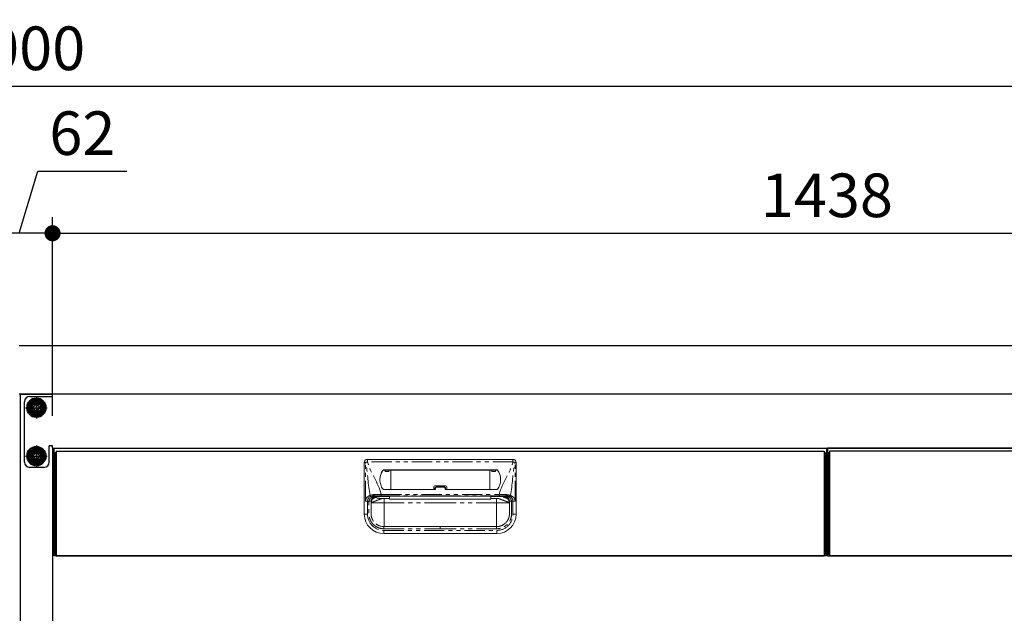
# Model space of a CAD drawing. Units: millimetres. Extents: x 474 to 5647, y 648 to 3629.
# Drawn here: x 2047 to 2961, y 1313 to 1865 of the extents above; entities that cross this region are included whole.
import ezdxf

# ---------------------------------------------------------------- set-up
doc = ezdxf.new("R2010")
doc.units = ezdxf.units.MM
doc.header["$LTSCALE"] = 15
for name, pattern in [('AM_ISO08W050', [18, 12, -1.5, 3, -1.5]), ('AM_ISO08W050x2', [9, 6, -0.75, 1.5, -0.75]), ('PHANTOM', [2.5, 1.25, -0.25, 0.25, -0.25, 0.25, -0.25])]:
    doc.linetypes.add(name, pattern=pattern)
for name, color, linetype in [('1', 75, 'Continuous'), ('2', 151, 'Continuous'), ('6', 53, 'Continuous'), ('PV', 7, 'Continuous')]:
    doc.layers.add(name, color=color, linetype=linetype)
for name, color, linetype, lineweight in [('AM_0N', 7, 'Continuous', 50), ('AM_7N', 4, 'AM_ISO08W050', 25), ('dimension', 9, 'Continuous', 9)]:
    doc.layers.add(name, color=color, linetype=linetype, lineweight=lineweight)
doc.dimstyles.new('Standard$0', dxfattribs={"dimscale": 15, "dimtxt": 2.7, "dimasz": 1, "dimexe": 1, "dimexo": 2, "dimgap": 1, "dimtad": 1, "dimdec": 4, "dimdsep": 46, "dimtxsty": 'Standard', "dimblk": 'DOT', "dimcen": 0, "dimazin": 2, "dimtm": 1e-09, "dimtfac": 1, "dimtdec": 4, "dimtmove": 0, "dimatfit": 1, "dimldrblk": 'OPEN30', "dimfxl": 1, "dimtolj": 1, "dimarcsym": 0})

# ---------------------------------------------------------------- blocks, each defined once
blk = doc.blocks.new('_Dot')
at = {"color": 0, "linetype": 'ByBlock', "lineweight": -2}
blk.add_line((-0.5, 0), (-1, 0), dxfattribs=at)
at = {"color": 0, "linetype": 'ByBlock', "const_width": 0.5}
blk.add_lwpolyline([(-0.25, 0, 1), (0.25, 0, 1)], format="xyb", close=True, dxfattribs=at)
blk = doc.blocks.new('*D28')
at = {"layer": 'Defpoints', "color": 0, "ltscale": 8, "transparency": 16777216}
for p in [(2077.55, 1666.54), (2015.55, 1517.03), (2077.55, 1467.03)]:
    blk.add_point(p, dxfattribs=at)
at = {"layer": 'dimension', "color": 0, "lineweight": -2, "ltscale": 8, "transparency": 16777216}
for p, q in [((2046.55, 1666.54), (2063.87, 1724.29)), ((2063.87, 1724.29), (2146.57, 1724.29)), ((2015.55, 1547.03), (2015.55, 1681.54)), ((2077.55, 1497.03), (2077.55, 1681.54)), ((2000.55, 1666.54), (1985.55, 1666.54)), ((2077.55, 1666.54), (2015.55, 1666.54)), ((2077.55, 1666.54), (2015.55, 1666.54)), ((2092.55, 1666.54), (2107.55, 1666.54))]:
    blk.add_line(p, q, dxfattribs=at)
at = {"layer": 'dimension', "color": 0, "lineweight": -2, "ltscale": 8, "transparency": 16777216, "xscale": 15, "yscale": 15, "zscale": 15}
blk.add_blockref('_Dot', (2015.55, 1666.54), dxfattribs=at)
at = {"layer": 'dimension', "color": 0, "lineweight": -2, "ltscale": 8, "transparency": 16777216, "xscale": 15, "yscale": 15, "zscale": 15, "rotation": 180}
blk.add_blockref('_Dot', (2077.55, 1666.54), dxfattribs=at)
at = {"layer": 'dimension', "color": 0, "ltscale": 8, "transparency": 16777216, "insert": (2105.22, 1759.54), "char_height": 40.5, "attachment_point": 5}
blk.add_mtext('\\A1;62', dxfattribs=at)
blk = doc.blocks.new('_Open30')
at = {"color": 0, "linetype": 'ByBlock', "lineweight": -2}
for p, q in [((-1, 0.268), (0, 0)), ((0, 0), (-1, -0.268)), ((0, 0), (-1, 0))]:
    blk.add_line(p, q, dxfattribs=at)
blk = doc.blocks.new('*D29')
at = {"layer": 'Defpoints', "color": 0, "ltscale": 8, "transparency": 16777216}
for p in [(3515.55, 1666.54), (3515.55, 1517.03), (2077.55, 1467.03)]:
    blk.add_point(p, dxfattribs=at)
at = {"layer": 'dimension', "color": 0, "lineweight": -2, "ltscale": 8, "transparency": 16777216}
for p, q in [((2077.55, 1497.03), (2077.55, 1681.54)), ((3515.55, 1547.03), (3515.55, 1681.54)), ((2092.55, 1666.54), (3500.55, 1666.54))]:
    blk.add_line(p, q, dxfattribs=at)
at = {"layer": 'dimension', "color": 0, "lineweight": -2, "ltscale": 8, "transparency": 16777216, "xscale": 15, "yscale": 15, "zscale": 15, "rotation": 180}
blk.add_blockref('_Dot', (2077.55, 1666.54), dxfattribs=at)
at = {"layer": 'dimension', "color": 0, "lineweight": -2, "ltscale": 8, "transparency": 16777216, "xscale": 15, "yscale": 15, "zscale": 15}
blk.add_blockref('_Dot', (3515.55, 1666.54), dxfattribs=at)
at = {"layer": 'dimension', "color": 0, "ltscale": 8, "transparency": 16777216, "insert": (2796.55, 1701.79), "char_height": 40.5, "attachment_point": 5}
blk.add_mtext('\\A1;1438', dxfattribs=at)
blk = doc.blocks.new('*D44')
at = {"layer": 'Defpoints', "color": 0, "ltscale": 8, "transparency": 16777216}
for p in [(3546.55, 1803.13), (546.55, 1562.03), (3546.55, 1562.03)]:
    blk.add_point(p, dxfattribs=at)
at = {"layer": 'dimension', "color": 0, "lineweight": -2, "ltscale": 8, "transparency": 16777216}
for p, q in [((546.55, 1592.03), (546.55, 1818.13)), ((3546.55, 1592.03), (3546.55, 1818.13)), ((561.55, 1803.13), (3531.55, 1803.13))]:
    blk.add_line(p, q, dxfattribs=at)
at = {"layer": 'dimension', "color": 0, "lineweight": -2, "ltscale": 8, "transparency": 16777216, "xscale": 15, "yscale": 15, "zscale": 15, "rotation": 180}
blk.add_blockref('_Dot', (546.55, 1803.13), dxfattribs=at)
at = {"layer": 'dimension', "color": 0, "lineweight": -2, "ltscale": 8, "transparency": 16777216, "xscale": 15, "yscale": 15, "zscale": 15}
blk.add_blockref('_Dot', (3546.55, 1803.13), dxfattribs=at)
at = {"layer": 'dimension', "color": 0, "ltscale": 8, "transparency": 16777216, "insert": (2046.55, 1838.38), "char_height": 40.5, "attachment_point": 5}
blk.add_mtext('\\A1;3000', dxfattribs=at)
blk = doc.blocks.new('A$C19DF283F')
at = {"ltscale": 8}
blk.add_line((0, 100), (717, 100), dxfattribs=at)
for p, q in [((1, 96), (1, 1)), ((1, 96), (2, 96)), ((2, 97), (715, 97)), ((2, 97), (2, 0)), ((715, 97), (715, 0)), ((716, 96), (715, 96)), ((716, 96), (716, 1)), ((1, 1), (2, 1)), ((715, 1), (716, 1)), ((2, 0), (715, 0))]:
    blk.add_line(p, q)
at = {"color": 7, "linetype": 'Continuous', "lineweight": 15}
for p, q in [((288, 38.5), (288, 86.5)), ((426, 89.5), (291, 89.5)), ((429, 38.5), (429, 86.5)), ((411.25, 79.76), (305.75, 79.76)), ((312.48, 79.53), (305.75, 79.53)), ((306.78, 79.53), (307.3, 79.3)), ((307.35, 78.1), (310.72, 78.1)), ((311.29, 79.53), (310.77, 79.3)), ((312.47, 61.55), (312.49, 79.32)), ((312.49, 79.32), (312.48, 79.53)), ((404.51, 79.32), (312.49, 79.32)), ((404.51, 79.32), (404.52, 79.53)), ((404.53, 61.55), (404.51, 79.32)), ((404.52, 79.53), (411.25, 79.53)), ((405.71, 79.53), (406.23, 79.3)), ((409.65, 78.1), (406.28, 78.1)), ((410.22, 79.53), (409.7, 79.3)), ((353.5, 64.96), (363.5, 64.96)), ((355.5, 64.16), (361.5, 64.16)), ((305.75, 61.55), (354, 61.55)), ((311.5, 55.39), (311.5, 55.4)), ((311.5, 54.97), (311.5, 53.05)), ((352.5, 63.96), (352.5, 61.55)), ((353.5, 62.21), (353.5, 61.55)), ((358.5, 55.39), (405.5, 55.39)), ((411.25, 61.55), (363, 61.55)), ((363.5, 62.21), (363.5, 61.55)), ((364.5, 63.96), (364.5, 61.55)), ((405.5, 55.39), (405.5, 55.4)), ((405.5, 54.97), (405.5, 53.05)), ((311.5, 53.05), (306.34, 53.05)), ((311.5, 52.45), (311.5, 53.05)), ((311.5, 52.45), (405.5, 52.45)), ((405.5, 53.05), (410.66, 53.05)), ((405.5, 52.45), (405.5, 53.05)), ((426, 50.66), (424.73, 50.66)), ((300.84, 28.31), (299.91, 28.84)), ((419.15, 30.43), (419.6, 30.92)), ((419.6, 30.92), (419.22, 30.51)), ((306, 20.5), (411, 20.5)), ((358.5, 27), (306.25, 27)), ((358.5, 27), (410.75, 27))]:
    blk.add_line(p, q, dxfattribs=at)
at = {"color": 8, "linetype": 'PHANTOM', "lineweight": 0}
for p, q in [((288, 86.5), (289.04, 86.5)), ((289.04, 50.66), (289.04, 86.5)), ((291, 87.16), (291, 89.5)), ((426, 87.16), (291, 87.16)), ((426, 87.16), (426, 89.5)), ((427.96, 50.66), (427.96, 86.5)), ((429, 86.5), (427.96, 86.5)), ((305.35, 79.56), (305.35, 79.33)), ((305.75, 79.53), (305.75, 79.76)), ((307.3, 79.3), (310.77, 79.3)), ((409.7, 79.3), (406.23, 79.3)), ((411.25, 79.53), (411.25, 79.76)), ((411.65, 79.56), (411.65, 79.33)), ((355.5, 64.16), (355.5, 63.77)), ((361.5, 64.16), (361.5, 63.77)), ((299.23, 55.01), (299.23, 54.97)), ((299.23, 54.97), (299.32, 54.05)), ((303.31, 54.97), (311.5, 54.97)), ((303.72, 55.75), (303.72, 56.97)), ((303.72, 56.97), (413.28, 56.97)), ((358.5, 55.75), (303.72, 55.75)), ((354, 61.55), (354, 62.32)), ((361.5, 63.77), (355.5, 63.77)), ((358.5, 55.75), (413.28, 55.75)), ((358.5, 55.4), (358.5, 55.39)), ((363, 61.55), (363, 62.32)), ((413.69, 54.97), (405.5, 54.97)), ((413.28, 55.75), (413.28, 56.97)), ((417.77, 54.97), (417.68, 54.05)), ((417.77, 55.01), (417.77, 54.97)), ((291, 38.5), (291, 50.66)), ((294.25, 49.98), (294.25, 39)), ((294.34, 49.09), (294.25, 49.98)), ((294.34, 49), (294.34, 49.09)), ((306.34, 53.05), (306.34, 49)), ((306.34, 49), (358.5, 49)), ((410.66, 49), (358.5, 49)), ((410.66, 53.05), (410.66, 49)), ((422.66, 49.09), (422.75, 49.98)), ((422.66, 49), (422.66, 49.09)), ((422.75, 49.98), (422.75, 39)), ((426, 38.5), (426, 50.66)), ((288, 38.5), (291, 38.5)), ((429, 38.5), (426, 38.5)), ((306, 23.5), (411, 23.5)), ((306, 20.5), (306, 23.5)), ((306.25, 25), (358.5, 25)), ((410.75, 25), (358.5, 25)), ((411, 20.5), (411, 23.5))]:
    blk.add_line(p, q, dxfattribs=at)
at = {"ltscale": 8}
blk.add_lwpolyline([(0, 100), (717, 100), (717, 0), (0, 0)], close=True, dxfattribs=at)
at = {"color": 7, "linetype": 'Continuous', "lineweight": 15, "flags": 128}
blk.add_lwpolyline([(311.5, 55.39), (321.92, 55.39), (358.5, 55.39)], dxfattribs=at)
at = {"color": 8, "linetype": 'PHANTOM', "lineweight": 0, "flags": 128}
for points in [[(358.5, 55.39), (356.5, 55.39), (348.5, 55.39), (316.5, 55.39), (311.5, 55.39)], [(358.5, 55.39), (360.5, 55.39), (368.5, 55.39), (400.5, 55.39), (405.5, 55.39)]]:
    blk.add_lwpolyline(points, dxfattribs=at)
at = {"color": 7, "linetype": 'Continuous', "lineweight": 15}
for centre, radius, start, end in [((291, 86.5), 3, 90, 180), ((426, 86.5), 3, 0, 90), ((316.89, 70.97), 14.38, 143.32821, 181.25967), ((316.89, 70.74), 14.39, 143.33222, 179.47072), ((305.75, 79.26), 0.504, 89.80163, 143.16058), ((305.75, 79.03), 0.504, 89.80143, 143.1612), ((411.25, 79.26), 0.504, 36.83942, 90.19837), ((411.25, 79.03), 0.504, 36.8388, 90.19857), ((400.11, 70.97), 14.38, 358.74033, 36.67179), ((400.11, 70.74), 14.39, 0.52928, 36.66778), ((353.5, 63.96), 1, 90, 180), ((363.5, 63.96), 1, 0, 90), ((305.75, 62.05), 0.5, 216.56813, 270), ((411.25, 62.05), 0.5, 270, 323.43187), ((306, 38.5), 18, 180, 270), ((411, 38.5), 18, 270, 0)]:
    blk.add_arc(centre, radius, start, end, dxfattribs=at)
at = {"color": 8, "linetype": 'PHANTOM', "lineweight": 0}
for centre, radius, start, end in [((293.74, 75.81), 11.67, 103.56718, 113.73608), ((423.26, 75.81), 11.67, 66.26392, 76.43282), ((298.31, 56.53), 1.14, 169.96516, 230.97665), ((353.88, 61.67), 0.66, 79.62237, 125.25799), ((363.12, 61.67), 0.66, 54.74201, 100.37763), ((418.69, 56.53), 1.14, 309.02335, 10.03484), ((306, 38.5), 15, 180, 270), ((411, 38.5), 15, 270, 0)]:
    blk.add_arc(centre, radius, start, end, dxfattribs=at)
at = {"color": 7, "linetype": 'Continuous', "lineweight": 15}
for centre, start_param, end_param in [((307.3, 77.2), -1.128751, -0.01188), ((310.77, 77.2), 0.01188, 1.128751), ((406.23, 77.2), -1.128751, -0.01188), ((409.7, 77.2), 0.01188, 1.128751)]:
    blk.add_ellipse(centre, major_axis=(0, 2.1), ratio=0.026186, start_param=start_param, end_param=end_param, dxfattribs=at)
at = {"ltscale": 8}
blk.add_ellipse((717, 72), major_axis=(0, 5), ratio=0.2, start_param=3.141593, end_param=6.283185, dxfattribs=at)
at = {"color": 8, "linetype": 'PHANTOM', "lineweight": 0}
for points in [[(293.35, 55.98), (291.19, 65.82), (291.57, 76.83), (289.04, 86.5)], [(423.65, 55.98), (425.81, 65.82), (425.43, 76.83), (427.96, 86.5)], [(298.51, 55.58), (298.52, 55.58), (298.52, 55.58), (298.52, 55.58)], [(299.23, 55.01), (299.23, 55.24), (299.23, 55.47), (299.23, 55.69)], [(303.31, 54.97), (301.95, 54.98), (300.59, 54.99), (299.23, 55.01)], [(413.69, 54.97), (415.05, 54.98), (416.41, 54.99), (417.77, 55.01)], [(418.48, 55.58), (418.48, 55.58), (418.48, 55.58), (418.49, 55.58)]]:
    blk.add_open_spline(points, degree=3, dxfattribs=at)
for points, knots in [([(303.72, 56.97), (303.69, 57.06), (303.66, 57.16), (303.64, 57.26), (300.93, 67.6), (293.71, 76.82), (291, 87.16)], [0.6781454, 0.6781454, 0.6781454, 0.6781454, 0.6811088, 0.6811088, 0.6811088, 1, 1, 1, 1]), ([(413.28, 56.97), (413.31, 57.06), (413.34, 57.16), (413.36, 57.26), (416.07, 67.6), (423.29, 76.82), (426, 87.16)], [0.6781454, 0.6781454, 0.6781454, 0.6781454, 0.6811088, 0.6811088, 0.6811088, 1, 1, 1, 1]), ([(289.04, 50.66), (289.04, 51.32), (289.17, 51.97), (289.64, 53.15), (289.98, 53.67), (290.78, 54.55), (291.25, 54.9), (292.26, 55.5), (292.79, 55.73), (293.35, 55.98)], [0, 0, 0, 0, 0.25, 0.25, 0.5, 0.5, 0.75, 0.75, 1, 1, 1, 1]), ([(298.51, 55.58), (298.51, 55.58), (298.49, 55.58), (298.46, 55.57), (298.44, 55.57), (298.38, 55.55), (298.34, 55.55), (298.23, 55.52), (298.15, 55.51), (297.91, 55.46), (297.74, 55.42), (297.26, 55.3), (296.94, 55.2), (296.29, 54.97), (295.97, 54.85), (295.34, 54.56), (295.04, 54.4), (294.45, 54.03), (294.17, 53.82), (293.64, 53.35), (293.38, 53.08), (293.05, 52.64), (292.94, 52.49), (292.74, 52.16), (292.65, 51.99), (292.5, 51.63), (292.43, 51.44), (292.33, 51.06), (292.3, 50.86), (292.28, 50.66)], [0, 0, 0, 0, 0.007813, 0.007813, 0.015625, 0.015625, 0.03125, 0.03125, 0.0625, 0.0625, 0.125, 0.125, 0.25, 0.25, 0.375, 0.375, 0.5, 0.5, 0.625, 0.625, 0.75, 0.75, 0.8125, 0.8125, 0.875, 0.875, 0.9375, 0.9375, 1, 1, 1, 1]), ([(297.18, 56.72), (296.48, 56.68), (295.8, 56.62), (294.84, 56.45), (294.53, 56.38), (294.07, 56.25), (293.92, 56.2), (293.63, 56.1), (293.49, 56.04), (293.35, 55.98)], [0, 0, 0, 0, 0.5, 0.5, 0.75, 0.75, 0.875, 0.875, 1, 1, 1, 1]), ([(293.35, 55.98), (293.37, 55.89), (293.41, 55.8), (293.49, 55.61), (293.54, 55.52), (293.66, 55.36), (293.73, 55.29), (293.87, 55.17), (293.94, 55.12), (294, 55.09)], [0, 0, 0, 0, 0.25, 0.25, 0.5, 0.5, 0.75, 0.75, 1, 1, 1, 1]), ([(294.25, 49.98), (294.25, 49.99), (294.25, 50.01), (294.25, 50.05), (294.25, 50.12), (294.26, 50.26), (294.28, 50.55), (294.36, 51.11), (294.61, 51.92), (295.07, 52.79), (295.71, 53.55), (296.45, 54.16), (297.14, 54.53), (297.69, 54.73), (298.06, 54.84), (298.45, 54.91), (298.84, 54.96), (299.1, 54.97), (299.23, 54.97)], [0, 0, 0, 0, 0.003947, 0.007887, 0.015761, 0.031485, 0.062868, 0.125626, 0.250614, 0.383966, 0.500148, 0.628155, 0.749792, 0.800069, 0.850411, 0.900634, 0.950555, 1, 1, 1, 1]), ([(294.26, 50.48), (294.3, 50.89), (294.37, 51.27), (294.53, 51.82), (294.6, 51.99), (294.73, 52.33), (294.81, 52.49), (295.04, 52.94), (295.22, 53.22), (295.49, 53.59), (295.58, 53.71), (295.78, 53.93), (295.88, 54.04), (296.18, 54.33), (296.39, 54.5), (296.81, 54.81), (297.03, 54.94), (297.46, 55.18), (297.68, 55.28), (298, 55.41), (298.1, 55.45), (298.26, 55.5), (298.32, 55.52), (298.4, 55.55), (298.43, 55.55), (298.47, 55.56), (298.48, 55.57), (298.51, 55.58), (298.52, 55.58), (298.52, 55.58)], [0, 0, 0, 0, 0.125, 0.125, 0.1875, 0.1875, 0.25, 0.25, 0.375, 0.375, 0.4375, 0.4375, 0.5, 0.5, 0.625, 0.625, 0.75, 0.75, 0.875, 0.875, 0.9375, 0.9375, 0.96875, 0.96875, 0.984375, 0.984375, 0.992187, 0.992187, 1, 1, 1, 1]), ([(303.72, 56.97), (303.58, 56.96), (303.43, 56.96), (303.15, 56.96), (303.01, 56.95), (302.59, 56.95), (302.31, 56.94), (301.48, 56.92), (300.93, 56.9), (299.84, 56.86), (299.3, 56.84), (298.23, 56.78), (297.7, 56.76), (297.18, 56.72)], [0, 0, 0, 0, 0.0625, 0.0625, 0.125, 0.125, 0.25, 0.25, 0.5, 0.5, 0.75, 0.75, 1, 1, 1, 1]), ([(298.52, 55.58), (298.57, 55.59), (298.67, 55.61), (298.76, 55.63), (298.8, 55.64)], [0, 0, 0, 0, 0.500626, 1, 1, 1, 1]), ([(298.8, 55.64), (298.83, 55.64), (298.89, 55.65), (298.99, 55.67), (299.08, 55.68), (299.16, 55.68), (299.21, 55.69), (299.23, 55.69)], [0, 0, 0, 0, 0.249344, 0.499405, 0.749817, 0.874973, 1, 1, 1, 1]), ([(299.23, 55.69), (299.96, 55.71), (300.7, 55.72), (302.19, 55.74), (302.95, 55.75), (303.72, 55.75)], [0, 0, 0, 0, 0.5, 0.5, 1, 1, 1, 1]), ([(354, 62.32), (354, 62.51), (354.04, 62.7), (354.19, 63.05), (354.3, 63.21), (354.51, 63.41), (354.59, 63.47), (354.75, 63.58), (354.84, 63.62), (355.02, 63.7), (355.11, 63.72), (355.3, 63.76), (355.4, 63.77), (355.5, 63.77)], [0, 0, 0, 0, 0.25, 0.25, 0.5, 0.5, 0.625, 0.625, 0.75, 0.75, 0.875, 0.875, 1, 1, 1, 1]), ([(358.5, 55.75), (358.5, 55.69), (358.5, 55.62), (358.5, 55.56), (358.5, 55.5), (358.5, 55.45), (358.5, 55.39)], [0.000096105, 0.000096105, 0.000096105, 0.000096105, 0.002285469, 0.002285469, 0.002285469, 0.004231251, 0.004231251, 0.004231251, 0.004231251]), ([(363, 62.32), (363, 62.51), (362.96, 62.7), (362.81, 63.05), (362.7, 63.21), (362.49, 63.41), (362.41, 63.47), (362.25, 63.58), (362.16, 63.62), (361.98, 63.7), (361.89, 63.72), (361.7, 63.76), (361.6, 63.77), (361.5, 63.77)], [0, 0, 0, 0, 0.25, 0.25, 0.5, 0.5, 0.625, 0.625, 0.75, 0.75, 0.875, 0.875, 1, 1, 1, 1]), ([(413.28, 56.97), (413.42, 56.96), (413.57, 56.96), (413.85, 56.96), (413.99, 56.95), (414.41, 56.95), (414.69, 56.94), (415.52, 56.92), (416.07, 56.9), (417.16, 56.86), (417.7, 56.84), (418.77, 56.78), (419.3, 56.76), (419.82, 56.72)], [0, 0, 0, 0, 0.0625, 0.0625, 0.125, 0.125, 0.25, 0.25, 0.5, 0.5, 0.75, 0.75, 1, 1, 1, 1]), ([(417.77, 55.69), (417.65, 55.69), (417.41, 55.7), (417.04, 55.71), (416.67, 55.72), (416.3, 55.72), (415.93, 55.73), (415.55, 55.73), (415.18, 55.74), (414.8, 55.74), (414.36, 55.75), (413.85, 55.75), (413.47, 55.75), (413.28, 55.75)], [0, 0, 0, 0, 0.083335, 0.16667, 0.250005, 0.333341, 0.416676, 0.500012, 0.583348, 0.666684, 0.75002, 0.87501, 1, 1, 1, 1]), ([(418.2, 55.64), (418.17, 55.64), (418.1, 55.65), (418, 55.67), (417.89, 55.68), (417.81, 55.69), (417.77, 55.69)], [0, 0, 0, 0, 0.274732, 0.534174, 0.776419, 1, 1, 1, 1]), ([(417.77, 55.69), (417.77, 55.57), (417.77, 55.35), (417.77, 55.12), (417.77, 55.01)], [0, 0, 0, 0, 0.516567, 1, 1, 1, 1]), ([(417.77, 54.97), (417.84, 54.97), (417.97, 54.97), (418.17, 54.96), (418.36, 54.94), (418.54, 54.91), (418.76, 54.87), (419.02, 54.81), (419.28, 54.74), (419.5, 54.66), (419.75, 54.56), (420.05, 54.42), (420.34, 54.26), (420.55, 54.12), (420.76, 53.97), (420.99, 53.79), (421.21, 53.59), (421.34, 53.46), (421.54, 53.24), (421.73, 53.02), (421.9, 52.77), (422.04, 52.55), (422.19, 52.28), (422.32, 52.01), (422.4, 51.82), (422.45, 51.68), (422.5, 51.55), (422.53, 51.45), (422.56, 51.36), (422.59, 51.22), (422.64, 51.03), (422.69, 50.79), (422.71, 50.6), (422.73, 50.45), (422.74, 50.33), (422.75, 50.17), (422.75, 50.04), (422.75, 49.98)], [0, 0, 0, 0, 0.025193, 0.05021, 0.074735, 0.098533, 0.121845, 0.161395, 0.19911, 0.225412, 0.251274, 0.301823, 0.351974, 0.376718, 0.401271, 0.450824, 0.487894, 0.512608, 0.524973, 0.599585, 0.625354, 0.638237, 0.703172, 0.741742, 0.754628, 0.780421, 0.799839, 0.806323, 0.820646, 0.834984, 0.863826, 0.892712, 0.931245, 0.936117, 0.95094, 0.97588, 1, 1, 1, 1]), ([(418.48, 55.58), (418.43, 55.59), (418.32, 55.61), (418.24, 55.63), (418.2, 55.64)], [0, 0, 0, 0, 0.511642, 1, 1, 1, 1]), ([(422.74, 50.48), (422.7, 50.89), (422.63, 51.27), (422.47, 51.82), (422.4, 51.99), (422.27, 52.33), (422.19, 52.49), (421.96, 52.94), (421.78, 53.22), (421.51, 53.59), (421.42, 53.71), (421.22, 53.93), (421.12, 54.04), (420.82, 54.33), (420.61, 54.5), (420.19, 54.81), (419.97, 54.94), (419.54, 55.18), (419.32, 55.28), (419, 55.41), (418.9, 55.45), (418.74, 55.5), (418.68, 55.52), (418.6, 55.55), (418.57, 55.55), (418.53, 55.56), (418.52, 55.57), (418.49, 55.58), (418.48, 55.58), (418.48, 55.58)], [0, 0, 0, 0, 0.125, 0.125, 0.1875, 0.1875, 0.25, 0.25, 0.375, 0.375, 0.4375, 0.4375, 0.5, 0.5, 0.625, 0.625, 0.75, 0.75, 0.875, 0.875, 0.9375, 0.9375, 0.96875, 0.96875, 0.984375, 0.984375, 0.992187, 0.992187, 1, 1, 1, 1]), ([(418.49, 55.58), (418.49, 55.58), (418.51, 55.58), (418.54, 55.57), (418.56, 55.57), (418.62, 55.55), (418.66, 55.55), (418.77, 55.52), (418.85, 55.51), (419.09, 55.46), (419.26, 55.42), (419.74, 55.3), (420.06, 55.2), (420.71, 54.97), (421.03, 54.85), (421.66, 54.56), (421.96, 54.4), (422.55, 54.03), (422.83, 53.82), (423.36, 53.35), (423.62, 53.08), (423.95, 52.64), (424.06, 52.49), (424.26, 52.16), (424.35, 51.99), (424.5, 51.63), (424.57, 51.44), (424.67, 51.06), (424.7, 50.86), (424.72, 50.66)], [0, 0, 0, 0, 0.007813, 0.007813, 0.015625, 0.015625, 0.03125, 0.03125, 0.0625, 0.0625, 0.125, 0.125, 0.25, 0.25, 0.375, 0.375, 0.5, 0.5, 0.625, 0.625, 0.75, 0.75, 0.8125, 0.8125, 0.875, 0.875, 0.9375, 0.9375, 1, 1, 1, 1]), ([(419.82, 56.72), (420.52, 56.68), (421.2, 56.62), (422.16, 56.45), (422.47, 56.38), (422.93, 56.25), (423.08, 56.2), (423.37, 56.1), (423.51, 56.04), (423.65, 55.98)], [0, 0, 0, 0, 0.5, 0.5, 0.75, 0.75, 0.875, 0.875, 1, 1, 1, 1]), ([(423, 55.09), (423.14, 55.16), (423.28, 55.28), (423.51, 55.6), (423.6, 55.79), (423.65, 55.98)], [0, 0, 0, 0, 0.5, 0.5, 1, 1, 1, 1]), ([(423.65, 55.98), (423.82, 55.9), (424.09, 55.78), (424.51, 55.59), (424.87, 55.41), (425.39, 55.13), (425.98, 54.73), (426.64, 54.13), (427.19, 53.42), (427.54, 52.74), (427.73, 52.2), (427.83, 51.82), (427.91, 51.44), (427.95, 51.05), (427.96, 50.79), (427.96, 50.66)], [0, 0, 0, 0, 0.084459, 0.136345, 0.206846, 0.268492, 0.401377, 0.521571, 0.645216, 0.762849, 0.811711, 0.859413, 0.906389, 0.953096, 1, 1, 1, 1]), ([(291, 50.66), (290.64, 50.66), (290.29, 50.66), (289.62, 50.66), (289.31, 50.66), (289.04, 50.66)], [0, 0, 0, 0, 0.5, 0.5, 1, 1, 1, 1]), ([(306.25, 25), (304.75, 25), (303.29, 25.23), (300.44, 26.17), (299.12, 26.85), (297.32, 28.18), (296.75, 28.67), (295.72, 29.73), (295.25, 30.3), (294.6, 31.21), (294.4, 31.52), (294.01, 32.16), (293.84, 32.49), (293.35, 33.49), (293.07, 34.17), (292.64, 35.59), (292.47, 36.33), (292.32, 37.43), (292.29, 37.79), (292.26, 38.34), (292.25, 38.52), (292.24, 38.8), (292.24, 38.9), (292.24, 39.06), (292.24, 39.14), (292.24, 39.54), (292.24, 39.85), (292.24, 40.48), (292.24, 40.79), (292.24, 41.73), (292.24, 42.36), (292.24, 44.25), (292.24, 45.5), (292.24, 47.39), (292.25, 48.02), (292.24, 48.96), (292.24, 49.27), (292.24, 49.75), (292.24, 49.91), (292.24, 50.13), (292.24, 50.19), (292.25, 50.39), (292.26, 50.53), (292.27, 50.66)], [0, 0, 0, 0, 0.125, 0.125, 0.25, 0.25, 0.3125, 0.3125, 0.375, 0.375, 0.40625, 0.40625, 0.4375, 0.4375, 0.5, 0.5, 0.5625, 0.5625, 0.59375, 0.59375, 0.609375, 0.609375, 0.617188, 0.617188, 0.625, 0.625, 0.65625, 0.65625, 0.6875, 0.6875, 0.75, 0.75, 0.875, 0.875, 0.9375, 0.9375, 0.96875, 0.96875, 0.984375, 0.984375, 0.992188, 0.992188, 1, 1, 1, 1]), ([(294.26, 50.48), (294.26, 50.39), (294.25, 50.28), (294.24, 50.12), (294.24, 50.07), (294.24, 49.89), (294.24, 49.74), (294.24, 49.29), (294.24, 48.97), (294.25, 48.02), (294.24, 47.38), (294.24, 45.5), (294.24, 44.25), (294.24, 42.36), (294.24, 41.73), (294.24, 40.79), (294.24, 40.47), (294.24, 39.85), (294.24, 39.54), (294.24, 39.15), (294.24, 39.08), (294.24, 38.92), (294.24, 38.83), (294.25, 38.57), (294.25, 38.42), (294.28, 37.95), (294.31, 37.65), (294.44, 36.71), (294.58, 36.08), (294.95, 34.86), (295.19, 34.27), (295.61, 33.42), (295.76, 33.14), (296.09, 32.59), (296.26, 32.32), (296.82, 31.54), (297.22, 31.05), (298.11, 30.14), (298.59, 29.72), (300.14, 28.58), (301.27, 28), (303.71, 27.2), (304.96, 27), (306.25, 27)], [0, 0, 0, 0, 0.007812, 0.007812, 0.015625, 0.015625, 0.03125, 0.03125, 0.0625, 0.0625, 0.125, 0.125, 0.25, 0.25, 0.3125, 0.3125, 0.34375, 0.34375, 0.375, 0.375, 0.382813, 0.382813, 0.390625, 0.390625, 0.40625, 0.40625, 0.4375, 0.4375, 0.5, 0.5, 0.5625, 0.5625, 0.59375, 0.59375, 0.625, 0.625, 0.6875, 0.6875, 0.75, 0.75, 0.875, 0.875, 1, 1, 1, 1]), ([(294.34, 49), (294.34, 48.89), (294.34, 48.67), (294.34, 48.35), (294.34, 48.02), (294.34, 47.7), (294.34, 47.38), (294.34, 47.06), (294.34, 46.74), (294.34, 46.42), (294.33, 46.11), (294.33, 45.79), (294.33, 45.48), (294.33, 44.67), (294.32, 43.41), (294.31, 41.88), (294.3, 40.63), (294.29, 39.92), (294.28, 39.55), (294.28, 39.38), (294.27, 39.24), (294.27, 39.13), (294.26, 39.06), (294.26, 39.01), (294.25, 39), (294.25, 39)], [0, 0, 0, 0, 0.020897, 0.041711, 0.062465, 0.08318, 0.10388, 0.124587, 0.145325, 0.166116, 0.186983, 0.207948, 0.229033, 0.25026, 0.375576, 0.500065, 0.62478, 0.749919, 0.78593, 0.821658, 0.857214, 0.892712, 0.928267, 0.963992, 1, 1, 1, 1]), ([(299.32, 54.05), (298.73, 54.05), (298.1, 53.94), (297.18, 53.58), (296.88, 53.43), (296.31, 53.06), (296.04, 52.84), (295.56, 52.36), (295.34, 52.09), (294.97, 51.52), (294.81, 51.22), (294.45, 50.31), (294.34, 49.68), (294.34, 49.09)], [0, 0, 0, 0, 0.25, 0.25, 0.375, 0.375, 0.5, 0.5, 0.625, 0.625, 0.75, 0.75, 1, 1, 1, 1]), ([(299.32, 54.05), (299.32, 54.03), (299.33, 53.98), (299.33, 53.92), (299.34, 53.87), (299.37, 53.83), (299.41, 53.79), (299.49, 53.73), (299.65, 53.65), (299.96, 53.55), (300.38, 53.46), (300.82, 53.39), (301.24, 53.33), (301.6, 53.28), (301.99, 53.24), (302.4, 53.2), (302.84, 53.16), (303.31, 53.13), (303.8, 53.09), (304.15, 53.07), (304.32, 53.06)], [0, 0, 0, 0, 0.063758, 0.127516, 0.161788, 0.197019, 0.233247, 0.270506, 0.359204, 0.445764, 0.53104, 0.615926, 0.664332, 0.712322, 0.760046, 0.807657, 0.855305, 0.903146, 0.951328, 1, 1, 1, 1]), ([(424.73, 50.66), (424.73, 50.57), (424.75, 50.4), (424.76, 50.11), (424.76, 49.79), (424.76, 49.39), (424.76, 48.91), (424.76, 48.34), (424.76, 47.45), (424.76, 46.22), (424.76, 44.63), (424.76, 42.93), (424.76, 41.1), (424.76, 39.66), (424.76, 38.68), (424.73, 37.96), (424.61, 36.68), (424.2, 34.87), (423.38, 32.79), (422.23, 30.87), (420.8, 29.15), (419.11, 27.69), (417.22, 26.5), (415.61, 25.83), (414.43, 25.48), (413.71, 25.3), (412.98, 25.17), (412.24, 25.07), (411.5, 25.01), (411, 25), (410.75, 25)], [0, 0, 0, 0, 0.007337, 0.015746, 0.025233, 0.035801, 0.051796, 0.06779, 0.086631, 0.131816, 0.177208, 0.22786, 0.283879, 0.339898, 0.356613, 0.371545, 0.40427, 0.470536, 0.536611, 0.602804, 0.668981, 0.735111, 0.801354, 0.867422, 0.889518, 0.911531, 0.933523, 0.955557, 0.977696, 1, 1, 1, 1]), ([(410.75, 27), (410.85, 27), (411.07, 27), (411.42, 27.02), (411.81, 27.04), (412.22, 27.08), (412.91, 27.18), (413.68, 27.34), (414.93, 27.71), (416.33, 28.31), (417.91, 29.3), (419.33, 30.52), (420.37, 31.75), (421.09, 32.86), (421.53, 33.68), (421.92, 34.54), (422.25, 35.48), (422.5, 36.43), (422.63, 37.17), (422.7, 37.76), (422.74, 38.21), (422.76, 38.73), (422.76, 39.18), (422.76, 39.67), (422.76, 40.29), (422.76, 41.42), (422.76, 42.67), (422.76, 43.93), (422.76, 44.82), (422.76, 45.76), (422.76, 46.76), (422.75, 47.76), (422.76, 48.61), (422.76, 49.19), (422.76, 49.57), (422.76, 49.8), (422.76, 50.01), (422.75, 50.24), (422.74, 50.39), (422.74, 50.48)], [0, 0, 0, 0, 0.010288, 0.021802, 0.034484, 0.048275, 0.063114, 0.103089, 0.126078, 0.192337, 0.251828, 0.309851, 0.377522, 0.409596, 0.440699, 0.469345, 0.503439, 0.53832, 0.566386, 0.578316, 0.597204, 0.61104, 0.628996, 0.641782, 0.659671, 0.690757, 0.75293, 0.783385, 0.815029, 0.841099, 0.877107, 0.913903, 0.939685, 0.961376, 0.97051, 0.977334, 0.984201, 0.9911, 1, 1, 1, 1]), ([(417.47, 53.71), (417.6, 53.77), (417.64, 53.83), (417.67, 53.92), (417.68, 53.95), (417.68, 54), (417.68, 54.03), (417.68, 54.05)], [0, 0, 0, 0, 0.5, 0.5, 0.75, 0.75, 1, 1, 1, 1]), ([(422.66, 49.09), (422.66, 49.09), (422.66, 49.1), (422.66, 49.1), (422.66, 49.11), (422.66, 49.12), (422.66, 49.16), (422.66, 49.22), (422.66, 49.35), (422.65, 49.46), (422.63, 49.69), (422.61, 49.84), (422.52, 50.3), (422.43, 50.61), (422.19, 51.22), (422.03, 51.52), (421.66, 52.09), (421.44, 52.36), (420.96, 52.84), (420.69, 53.06), (420.12, 53.43), (419.82, 53.58), (418.9, 53.94), (418.27, 54.05), (417.68, 54.05)], [0, 0, 0, 0, 0.000977, 0.000977, 0.001953, 0.003906, 0.007813, 0.015625, 0.03125, 0.0625, 0.0625, 0.125, 0.125, 0.25, 0.25, 0.375, 0.375, 0.5, 0.5, 0.625, 0.625, 0.75, 0.75, 1, 1, 1, 1]), ([(422.75, 39), (422.74, 39), (422.73, 39.13), (422.71, 39.89), (422.69, 41.74), (422.67, 44.52), (422.66, 47.04), (422.66, 48.35), (422.66, 49)], [0, 0, 0, 0, 0.1241255, 0.248251, 0.4965019, 0.7447529, 0.8688784, 0.9930039, 0.9930039, 0.9930039, 0.9930039]), ([(426, 50.66), (426.35, 50.66), (426.71, 50.66), (427.38, 50.66), (427.7, 50.66), (427.96, 50.66)], [0, 0, 0, 0, 0.5, 0.5, 1, 1, 1, 1]), ([(306.25, 25), (306.25, 25.24), (306.25, 25.49), (306.25, 25.98), (306.25, 26.22), (306.25, 26.61), (306.25, 26.76), (306.25, 26.96), (306.25, 27), (306.25, 27)], [0, 0, 0, 0, 0.25, 0.25, 0.5, 0.5, 0.75, 0.75, 1, 1, 1, 1]), ([(358.5, 25), (358.5, 25.24), (358.5, 25.49), (358.5, 25.98), (358.5, 26.22), (358.5, 26.61), (358.5, 26.76), (358.5, 26.96), (358.5, 27), (358.5, 27)], [0, 0, 0, 0, 0.25, 0.25, 0.5, 0.5, 0.75, 0.75, 1, 1, 1, 1]), ([(410.75, 27), (410.75, 27), (410.75, 26.96), (410.75, 26.76), (410.75, 26.61), (410.75, 26.22), (410.75, 25.98), (410.75, 25.49), (410.75, 25.24), (410.75, 25)], [0, 0, 0, 0, 0.25, 0.25, 0.5, 0.5, 0.75, 0.75, 1, 1, 1, 1])]:
    blk.add_open_spline(points, degree=3, knots=knots, dxfattribs=at)
at = {"ltscale": 8}
blk.add_open_spline([(717, 69.06), (717.05, 69.38), (717.09, 69.74), (717.2, 71.04), (717.22, 72.1), (717.14, 73.76), (717.08, 74.4), (717, 74.94)], degree=3, knots=[4.053331, 4.053331, 4.053331, 4.053331, 4.3139, 4.3139, 4.93643, 4.93643, 5.371447, 5.371447, 5.371447, 5.371447], dxfattribs=at)
at = {"color": 7, "linetype": 'Continuous', "lineweight": 15}
for points, knots in [([(302.5, 70.66), (302.47, 69.07), (302.7, 67.49), (303.42, 65.22), (303.72, 64.48), (304.45, 63.07), (304.87, 62.39), (305.35, 61.75)], [0, 0, 0, 0, 0.5, 0.5, 0.75, 0.75, 1, 1, 1, 1]), ([(355.5, 64.16), (355.37, 64.16), (355.24, 64.15), (354.99, 64.1), (354.86, 64.06), (354.62, 63.96), (354.5, 63.9), (354.29, 63.76), (354.18, 63.68), (354, 63.5), (353.91, 63.4), (353.77, 63.19), (353.7, 63.08), (353.55, 62.72), (353.5, 62.47), (353.5, 62.21)], [0, 0, 0, 0, 0.125, 0.125, 0.25, 0.25, 0.375, 0.375, 0.5, 0.5, 0.625, 0.625, 0.75, 0.75, 1, 1, 1, 1]), ([(361.5, 64.16), (361.63, 64.16), (361.76, 64.15), (362.01, 64.1), (362.14, 64.06), (362.38, 63.96), (362.5, 63.9), (362.71, 63.76), (362.82, 63.68), (363, 63.5), (363.09, 63.4), (363.23, 63.19), (363.3, 63.08), (363.45, 62.72), (363.5, 62.47), (363.5, 62.21)], [0, 0, 0, 0, 0.125, 0.125, 0.25, 0.25, 0.375, 0.375, 0.5, 0.5, 0.625, 0.625, 0.75, 0.75, 1, 1, 1, 1]), ([(414.5, 70.66), (414.53, 69.07), (414.3, 67.49), (413.58, 65.22), (413.28, 64.48), (412.55, 63.07), (412.13, 62.39), (411.65, 61.75)], [0, 0, 0, 0, 0.5, 0.5, 0.75, 0.75, 1, 1, 1, 1]), ([(294, 55.09), (293.45, 54.88), (292.99, 54.6), (292.23, 53.91), (291.92, 53.53), (291.45, 52.72), (291.27, 52.31), (291.05, 51.48), (291, 51.07), (291, 50.66)], [0, 0, 0, 0, 0.25, 0.25, 0.5, 0.5, 0.75, 0.75, 1, 1, 1, 1]), ([(294, 55.09), (294.52, 55.29), (295.1, 55.41), (296.3, 55.57), (296.93, 55.61), (297.59, 55.64)], [0, 0, 0, 0, 0.5, 0.5, 1, 1, 1, 1]), ([(311.5, 54.97), (311.5, 55.08), (311.5, 55.2), (311.5, 55.32), (311.5, 55.33)], [0, 0, 0, 0, 0.893771, 1, 1, 1, 1]), ([(405.5, 54.97), (405.5, 55.08), (405.5, 55.2), (405.5, 55.32), (405.5, 55.33)], [0, 0, 0, 0, 0.893771, 1, 1, 1, 1]), ([(419.41, 55.64), (419.28, 55.64), (419.01, 55.65), (418.6, 55.67), (418.26, 55.68), (417.98, 55.68), (417.84, 55.69), (417.77, 55.69)], [0, 0, 0, 0, 0.249882, 0.499881, 0.749999, 0.87507, 1, 1, 1, 1]), ([(423, 55.09), (422.92, 55.12), (422.78, 55.17), (422.55, 55.24), (422.32, 55.3), (422.09, 55.36), (421.85, 55.4), (421.61, 55.45), (421.37, 55.48), (421.12, 55.52), (420.87, 55.54), (420.62, 55.57), (420.29, 55.59), (419.89, 55.62), (419.57, 55.63), (419.41, 55.64)], [0, 0, 0, 0, 0.068161, 0.13633, 0.204515, 0.272707, 0.340893, 0.409077, 0.477259, 0.545435, 0.613609, 0.681785, 0.749964, 0.874964, 1, 1, 1, 1]), ([(426, 50.66), (426, 50.72), (426, 50.86), (425.99, 51.06), (425.96, 51.25), (425.94, 51.45), (425.9, 51.64), (425.85, 51.84), (425.8, 52.02), (425.74, 52.21), (425.68, 52.39), (425.56, 52.68), (425.36, 53.06), (425.07, 53.51), (424.75, 53.91), (424.39, 54.26), (424.01, 54.57), (423.64, 54.8), (423.31, 54.97), (423.1, 55.05), (423, 55.09)], [0, 0, 0, 0, 0.031178, 0.062429, 0.093703, 0.124979, 0.156253, 0.187524, 0.218792, 0.25005, 0.281293, 0.312537, 0.406253, 0.49999, 0.59373, 0.687477, 0.781217, 0.874965, 0.937487, 1, 1, 1, 1]), ([(292.28, 50.65), (292.31, 50.65), (292.44, 50.64), (292.63, 50.62), (292.85, 50.59), (293.1, 50.57), (293.38, 50.54), (293.65, 50.52), (293.86, 50.5), (294.01, 50.49), (294.12, 50.48), (294.2, 50.48), (294.25, 50.48), (294.26, 50.48), (294.26, 50.48)], [0, 0, 0, 0, 0.031618, 0.125027, 0.190102, 0.250105, 0.37996, 0.499994, 0.587688, 0.674563, 0.759857, 0.842887, 0.923083, 1, 1, 1, 1]), ([(304.32, 53.05), (304.31, 53.05), (304.31, 53.05), (304.3, 53.05), (304.29, 53.05), (304.28, 53.04), (304.24, 53.03), (304.16, 53), (304.04, 52.95), (303.92, 52.9), (303.8, 52.86), (303.69, 52.82), (303.52, 52.76), (303.27, 52.68), (302.97, 52.56), (302.66, 52.45), (302.34, 52.34), (302.03, 52.23), (301.67, 52.09), (301.26, 51.93), (300.65, 51.71), (300.05, 51.48), (299.47, 51.25), (299.1, 51.09), (298.77, 50.96), (298.5, 50.86), (298.24, 50.77), (297.98, 50.67), (297.71, 50.59), (297.49, 50.52), (297.35, 50.48), (297.31, 50.46), (297.28, 50.45), (297.27, 50.45), (297.25, 50.44), (297.24, 50.44), (297.22, 50.43), (297.21, 50.43), (297.04, 50.36), (296.73, 50.24), (296.31, 50.08), (295.93, 49.93), (295.59, 49.79), (295.3, 49.66), (295.04, 49.55), (294.82, 49.44), (294.65, 49.35), (294.51, 49.27), (294.41, 49.2), (294.35, 49.14), (294.34, 49.11), (294.34, 49.09)], [0, 0, 0, 0, 0.001195, 0.001446, 0.001698, 0.001888, 0.00376, 0.009173, 0.017337, 0.025287, 0.032742, 0.039701, 0.046158, 0.065672, 0.085457, 0.105157, 0.125446, 0.145812, 0.166154, 0.197185, 0.228174, 0.291575, 0.323623, 0.355742, 0.37696, 0.39808, 0.419234, 0.440394, 0.462144, 0.487885, 0.496327, 0.499628, 0.500981, 0.502334, 0.503687, 0.50504, 0.506393, 0.507745, 0.509436, 0.552883, 0.596061, 0.638905, 0.68135, 0.723335, 0.764802, 0.805695, 0.845965, 0.885567, 0.924462, 0.962615, 1, 1, 1, 1]), ([(306.34, 49), (305.63, 49), (304.9, 49), (303.43, 49), (302.68, 49), (301.21, 49), (300.49, 49), (299.12, 49), (298.47, 49), (297.3, 49), (296.78, 49), (295.88, 49), (295.51, 49), (294.91, 49), (294.7, 49), (294.41, 49), (294.34, 49), (294.34, 49)], [0, 0, 0, 0, 0.125, 0.125, 0.25, 0.25, 0.375, 0.375, 0.5, 0.5, 0.625, 0.625, 0.75, 0.75, 0.875, 0.875, 1, 1, 1, 1]), ([(306.34, 49), (306.34, 48.85), (306.34, 48.55), (306.34, 48.1), (306.34, 47.65), (306.34, 47.19), (306.34, 46.74), (306.34, 46.28), (306.34, 45.81), (306.34, 45.35), (306.34, 44.88), (306.34, 44.41), (306.34, 43.94), (306.33, 43.48), (306.33, 43.01), (306.33, 42.54), (306.33, 42.07), (306.33, 41.6), (306.33, 41.14), (306.33, 40.67), (306.33, 40.21), (306.33, 39.75), (306.33, 39.3), (306.33, 38.84), (306.33, 38.39), (306.33, 37.95), (306.32, 37.51), (306.32, 37.07), (306.32, 36.64), (306.32, 36.22), (306.32, 35.8), (306.32, 35.39), (306.32, 34.99), (306.32, 34.59), (306.32, 34.2), (306.31, 33.82), (306.31, 33.57), (306.31, 33.43), (306.31, 33.39), (306.31, 33.33), (306.31, 33.25), (306.31, 33.15), (306.31, 33.02), (306.31, 32.87), (306.31, 32.7), (306.31, 32.51), (306.31, 32.3), (306.31, 32.07), (306.3, 31.83), (306.3, 31.57), (306.3, 31.3), (306.3, 31.02), (306.3, 30.73), (306.3, 30.43), (306.29, 30.13), (306.29, 29.82), (306.29, 29.51), (306.29, 29.21), (306.28, 28.92), (306.28, 28.63), (306.28, 28.36), (306.28, 28.1), (306.27, 27.86), (306.27, 27.65), (306.27, 27.46), (306.26, 27.3), (306.26, 27.17), (306.26, 27.07), (306.25, 27.01), (306.25, 27), (306.25, 27)], [0, 0, 0, 0, 0.012909, 0.025925, 0.039045, 0.052269, 0.065594, 0.079018, 0.092541, 0.10616, 0.119872, 0.133676, 0.147569, 0.161549, 0.175613, 0.189758, 0.203982, 0.218281, 0.232653, 0.247095, 0.261603, 0.276174, 0.290804, 0.30549, 0.320229, 0.335016, 0.349849, 0.364722, 0.379632, 0.394576, 0.409549, 0.424547, 0.439566, 0.454602, 0.469651, 0.484708, 0.499769, 0.50027, 0.501739, 0.504176, 0.507581, 0.511953, 0.517294, 0.523601, 0.530875, 0.539113, 0.548315, 0.558478, 0.569599, 0.581673, 0.594696, 0.608659, 0.623555, 0.639374, 0.656103, 0.673729, 0.692234, 0.711599, 0.731802, 0.752818, 0.774619, 0.797174, 0.820449, 0.844406, 0.869004, 0.894201, 0.919949, 0.9462, 0.972901, 1, 1, 1, 1]), ([(410.66, 49), (410.66, 47.57), (410.66, 44.71), (410.67, 39.21), (410.69, 33.14), (410.71, 29.05), (410.73, 27.33), (410.74, 27.02), (410.75, 27), (410.75, 27), (410.75, 27), (410.75, 27), (410.75, 27), (410.75, 27)], [0, 0, 0, 0, 0.124125, 0.248251, 0.496502, 0.744753, 0.868878, 0.993004, 0.993004, 0.994753, 0.996502, 0.998251, 1, 1, 1, 1]), ([(422.66, 49), (422.64, 49), (421.92, 49), (419.73, 49), (416.87, 49), (413.04, 49), (410.66, 49)], [0, 0, 0, 0, 0.375, 0.375, 0.625, 1, 1, 1, 1]), ([(422.66, 49.09), (422.66, 49.1), (422.66, 49.12), (422.64, 49.14), (422.6, 49.18), (422.54, 49.23), (422.45, 49.28), (422.33, 49.35), (422.16, 49.44), (421.94, 49.54), (421.66, 49.67), (421.31, 49.82), (420.89, 49.99), (420.39, 50.19), (420, 50.34), (419.78, 50.42), (419.76, 50.43), (419.75, 50.44), (419.73, 50.44), (419.72, 50.45), (419.7, 50.45), (419.68, 50.46), (419.63, 50.48), (419.45, 50.53), (419.16, 50.62), (418.79, 50.75), (418.49, 50.86), (418.22, 50.96), (417.94, 51.07), (417.66, 51.19), (417.38, 51.3), (417.04, 51.44), (416.64, 51.59), (416.19, 51.77), (415.73, 51.93), (415.27, 52.11), (414.81, 52.29), (414.45, 52.41), (414.21, 52.5), (414.08, 52.55), (413.95, 52.6), (413.82, 52.65), (413.68, 52.7), (413.54, 52.74), (413.36, 52.8), (413.13, 52.89), (412.9, 52.97), (412.75, 53.02), (412.7, 53.04), (412.7, 53.04), (412.69, 53.04), (412.68, 53.04), (412.68, 53.05)], [0, 0, 0, 0, 0.01886, 0.040619, 0.065359, 0.093178, 0.1242, 0.158578, 0.196292, 0.237246, 0.281418, 0.328732, 0.379204, 0.433391, 0.490671, 0.492363, 0.493715, 0.495067, 0.496419, 0.49777, 0.499121, 0.500471, 0.503771, 0.512199, 0.54912, 0.580844, 0.601979, 0.623098, 0.644285, 0.66568, 0.68706, 0.708454, 0.740207, 0.771892, 0.802878, 0.833955, 0.864465, 0.89484, 0.903256, 0.911657, 0.920014, 0.928284, 0.93665, 0.945671, 0.95423, 0.970945, 0.989784, 0.998047, 0.99825, 0.998516, 0.998779, 1, 1, 1, 1]), ([(422.74, 50.48), (422.74, 50.48), (422.74, 50.48), (422.76, 50.48), (422.79, 50.48), (422.82, 50.48), (422.87, 50.48), (422.93, 50.49), (422.99, 50.49), (423.06, 50.49), (423.14, 50.5), (423.23, 50.51), (423.35, 50.52), (423.52, 50.53), (423.74, 50.55), (423.97, 50.57), (424.21, 50.6), (424.47, 50.63), (424.64, 50.65), (424.72, 50.66)], [0, 0, 0, 0, 0.046385, 0.092588, 0.138608, 0.184445, 0.230099, 0.27557, 0.320856, 0.365959, 0.410877, 0.455611, 0.50016, 0.583486, 0.666806, 0.750118, 0.833422, 0.916716, 1, 1, 1, 1]), ([(301.2, 28.14), (300.97, 28.24), (300.44, 28.47), (299.96, 28.79), (299.68, 28.98)], [0, 0, 0, 0, 0.434149, 1, 1, 1, 1]), ([(305.97, 27), (305.4, 27.04), (304.27, 27.12), (302.66, 27.5), (301.67, 27.93), (301.2, 28.13)], [0, 0, 0, 0, 0.344525, 0.688481, 1, 1, 1, 1]), ([(411.03, 27), (411.6, 27.04), (412.73, 27.11), (414.38, 27.53), (415.93, 28.12), (416.85, 28.69), (417.3, 28.96)], [0, 0, 0, 0, 0.255766, 0.511111, 0.766164, 1, 1, 1, 1]), ([(417.32, 28.97), (417.26, 28.93), (416.86, 28.64), (416.42, 28.41), (416.04, 28.23), (416.03, 28.23)], [0, 0, 0, 0, 0.156229, 0.974702, 1, 1, 1, 1])]:
    blk.add_open_spline(points, degree=3, knots=knots, dxfattribs=at)
for points in [[(297.59, 55.64), (298.12, 55.66), (298.67, 55.67), (299.23, 55.69)], [(291, 50.66), (291.42, 50.65), (291.85, 50.66), (292.27, 50.66)], [(306.34, 53.05), (305.66, 53.05), (304.98, 53.05), (304.32, 53.06)], [(410.66, 53.05), (411.34, 53.05), (412.02, 53.05), (412.68, 53.06)]]:
    blk.add_open_spline(points, degree=3, dxfattribs=at)

msp = doc.modelspace()

# ---------------------------------------------------------------- linework, layer by layer
at = {"layer": '1', "linetype": 'Continuous'}
for p, q in [((2047.5475, 1517.03125), (2077.5475, 1517.03125)), ((2047.5475, 1517.03125), (2047.5475, 782.03125)), ((2077.5475, 1467.03125), (2077.5475, 782.03125))]:
    msp.add_line(p, q, dxfattribs=at)
at = {"layer": '1', "linetype": 'AM_ISO08W050x2'}
for p, q in [((2062.5475, 1497.03125), (2062.5475, 1512.03125)), ((2055.0475, 1504.53125), (2070.0475, 1504.53125)), ((2062.5475, 1452.03125), (2062.5475, 1467.03125)), ((2055.0475, 1459.53125), (2070.0475, 1459.53125))]:
    msp.add_line(p, q, dxfattribs=at)
at = {"layer": '1'}
for centre, radius in [((2062.5475, 1504.53125), 5.5), ((2062.5475, 1504.53125), 4), ((2062.5475, 1459.53125), 5.5), ((2062.5475, 1459.53125), 4)]:
    msp.add_circle(centre, radius, dxfattribs=at)
at = {"layer": '2'}
for p, q in [((2051.5475, 1454.03125), (2051.5475, 1510.03125)), ((2056.5475, 1515.03125), (2077.5475, 1515.03125)), ((2062.5475, 1514.53125), (2062.5475, 1494.53125)), ((3515.5475, 1517.03125), (2077.5475, 1517.03125)), ((2077.5475, 1515.03125), (2077.5475, 1517.03125)), ((2052.5475, 1504.53125), (2072.5475, 1504.53125)), ((2062.5475, 1469.53125), (2062.5475, 1449.53125)), ((2077.5475, 1469.03125), (2074.5475, 1469.03125)), ((2074.5475, 1454.03125), (2074.5475, 1469.03125)), ((2077.5475, 1467.03125), (2077.5475, 1469.03125)), ((2077.5475, 1467.03125), (3515.5475, 1467.03125)), ((2052.5475, 1459.53125), (2072.5475, 1459.53125)), ((2069.5475, 1449.03125), (2056.5475, 1449.03125))]:
    msp.add_line(p, q, dxfattribs=at)
for centre in [(2062.5475, 1504.53125), (2062.5475, 1459.53125)]:
    msp.add_circle(centre, 5, dxfattribs=at)
for centre, start, end in [((2056.5475, 1510.03125), 90, 180), ((2056.5475, 1454.03125), 180, 270), ((2069.5475, 1454.03125), 270, 360)]:
    msp.add_arc(centre, 5, start, end, dxfattribs=at)
at = {"layer": '6', "ltscale": 8}
for p, q in [((3546.5475, 1562.03125), (2046.5475, 1562.03125)), ((3546.5475, 1517.03125), (2046.5475, 1517.03125))]:
    msp.add_line(p, q, dxfattribs=at)
at = {"layer": 'AM_0N'}
for p, q in [((2062.5475, 1512.0368), (2056.0475, 1508.28402)), ((2069.0475, 1508.28402), (2062.5475, 1512.0368)), ((2056.0475, 1508.28402), (2056.0475, 1500.77847)), ((2056.0475, 1500.77847), (2062.5475, 1497.02569)), ((2062.5475, 1497.02569), (2069.0475, 1500.77847)), ((2069.0475, 1500.77847), (2069.0475, 1508.28402)), ((2062.5475, 1467.0368), (2056.0475, 1463.28402)), ((2056.0475, 1463.28402), (2056.0475, 1455.77847)), ((2069.0475, 1463.28402), (2062.5475, 1467.0368)), ((2069.0475, 1455.77847), (2069.0475, 1463.28402)), ((2056.0475, 1455.77847), (2062.5475, 1452.02569)), ((2062.5475, 1452.02569), (2069.0475, 1455.77847))]:
    msp.add_line(p, q, dxfattribs=at)
for centre, radius in [((2062.5475, 1504.53125), 8.5), ((2062.5475, 1504.53125), 6.5), ((2062.5475, 1459.53125), 8.5), ((2062.5475, 1459.53125), 6.5)]:
    msp.add_circle(centre, radius, dxfattribs=at)
at = {"layer": 'AM_7N', "color": 1, "linetype": 'AM_ISO08W050x2'}
for p, q in [((2062.5475, 1514.0368), (2062.5475, 1495.02569)), ((2053.04195, 1504.53125), (2072.05306, 1504.53125)), ((2062.5475, 1469.0368), (2062.5475, 1450.02569)), ((2053.04195, 1459.53125), (2072.05306, 1459.53125))]:
    msp.add_line(p, q, dxfattribs=at)
at = {"layer": 'PV', "color": 7, "linetype": 'Continuous'}
for p, q in [((2058.7375, 1505.29325), (2058.7375, 1503.76925)), ((2061.7855, 1508.34125), (2063.3095, 1508.34125)), ((2061.7855, 1500.72125), (2063.3095, 1500.72125)), ((2066.3575, 1505.29325), (2066.3575, 1503.76925)), ((2061.7855, 1463.34125), (2063.3095, 1463.34125)), ((2058.7375, 1460.29325), (2058.7375, 1458.76925)), ((2061.7855, 1455.72125), (2063.3095, 1455.72125)), ((2066.3575, 1460.29325), (2066.3575, 1458.76925))]:
    msp.add_line(p, q, dxfattribs=at)
for centre, start, end in [((2058.7375, 1508.34125), 270, 0), ((2058.7375, 1500.72125), 0, 90), ((2066.3575, 1508.34125), 180, 270), ((2066.3575, 1500.72125), 90, 180), ((2058.7375, 1463.34125), 270, 0), ((2066.3575, 1463.34125), 180, 270), ((2058.7375, 1455.72125), 0, 90), ((2066.3575, 1455.72125), 90, 180)]:
    msp.add_arc(centre, 3.048, start, end, dxfattribs=at)

# ---------------------------------------------------------------- block references
at = {"ltscale": 8}
msp.add_blockref('A$C19DF283F', (2079.0475, 1367.03125), dxfattribs=at)
at = {"ltscale": 8, "xscale": -1}
msp.add_blockref('A$C19DF283F', (3514.0475, 1367.03125), dxfattribs=at)

# ---------------------------------------------------------------- dimensions: what is measured, and where the dimension line sits
at = {"layer": 'dimension', "ltscale": 8}
dim = msp.add_linear_dim(base=(3546.5475, 1803.1338), p1=(546.5475, 1562.03125), p2=(3546.5475, 1562.03125), dimstyle='Standard$0', dxfattribs=at)
dim.commit()
dim.dimension.update_dxf_attribs({"geometry": '*D44', "text_midpoint": (2046.5475, 1803.1338), "dimtype": 160})
for base, p1, p2, override, picture, middle in [((2077.5475, 1666.54348), (2015.5475, 1517.03125), (2077.5475, 1467.03125), {"dimjust": 1, "dimtmove": 1}, '*D28', (2078.8725, 1759.54348)), ((3515.5475, 1666.54348), (2077.5475, 1467.03125), (3515.5475, 1517.03125), {"dimpost": '', "dimtmove": 1}, '*D29', (2796.5475, 1701.79348))]:
    dim = msp.add_linear_dim(base=base, p1=p1, p2=p2, dimstyle='Standard$0', override=override, dxfattribs=at)
    dim.commit()
    dim.dimension.update_dxf_attribs({"geometry": picture, "text_midpoint": middle})

doc.saveas('drawing.dxf')
